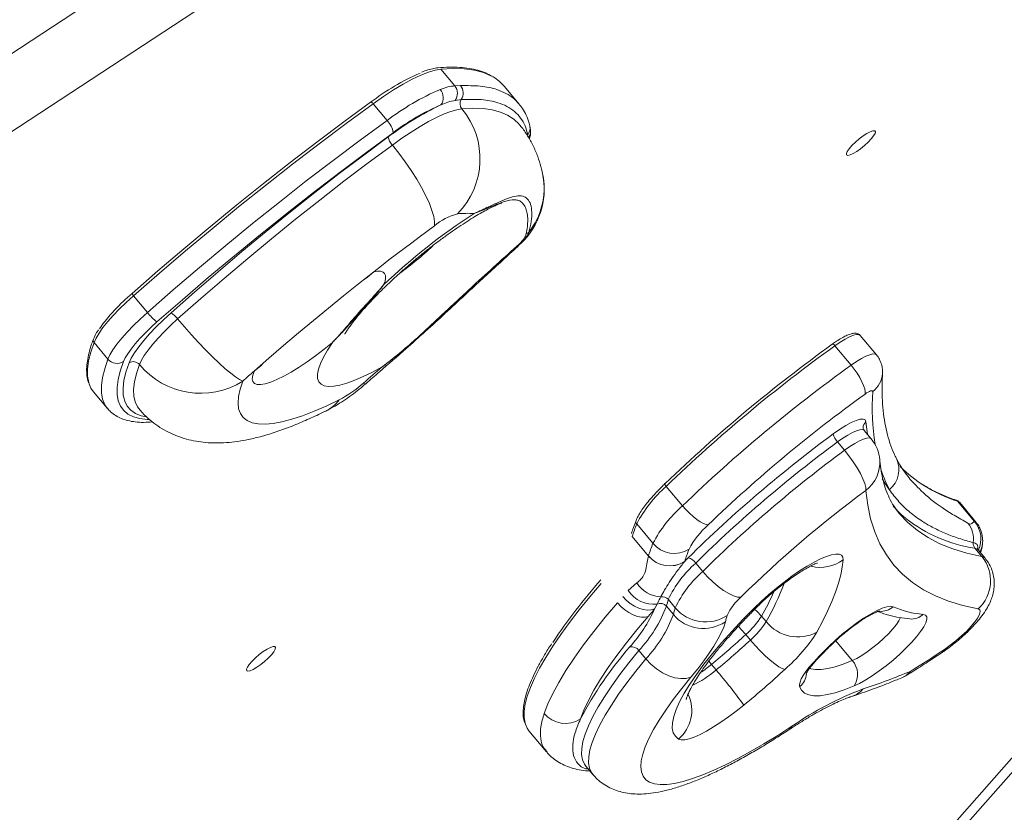
# Model space of a CAD drawing. Units: millimetres. Extents: x -3106 to 13240, y -5740 to 1341.
# Drawn here: x -1233 to -968, y -4451 to -4238 of the extents above; entities that cross this region are included whole.
import ezdxf

# ---------------------------------------------------------------- set-up
doc = ezdxf.new("R2010")
doc.units = ezdxf.units.MM

msp = doc.modelspace()

# ---------------------------------------------------------------- linework, layer by layer
at = {"color": 8, "linetype": 'Continuous', "lineweight": 15}
for p, q in [((-1242.09, -4251.63), (-415.55, -3709.08)), ((-975.88, -4372.62), (-975.46, -4372.86)), ((-1013.2, -4404.66), (-1008.76, -4409.98)), ((-1046.6, -4411.02), (-1047.31, -4410.16))]:
    msp.add_line(p, q, dxfattribs=at)
at = {"color": 7, "linetype": 'Continuous', "lineweight": 15}
for p, q in [((-1279.17, -4296.95), (-407.16, -3724.55)), ((-1009.95, -4486.19), (-625.96, -4050.75)), ((-1007.98, -4487.86), (-623.23, -4051.56)), ((-1115.61, -4255.51), (-1119.39, -4250.99)), ((-1115.61, -4255.51), (-1114.05, -4255.45)), ((-1098.36, -4260.31), (-1102.24, -4255.66)), ((-1113.84, -4259.19), (-1115.51, -4259.4)), ((-1133.81, -4264.8), (-1137.55, -4260.32)), ((-1098.39, -4260.33), (-1098.36, -4260.36)), ((-1198.24, -4316.42), (-1201.98, -4311.94)), ((-1002.26, -4327.8), (-1006.63, -4322.58)), ((-1208.85, -4328.97), (-1212.59, -4324.49)), ((-1009.03, -4330.58), (-1013.4, -4325.35)), ((-1000.6, -4332.58), (-1000.61, -4332.86)), ((-1212.75, -4337.72), (-1209.01, -4342.2)), ((-1200.58, -4342.26), (-1200.53, -4342.32)), ((-1003.65, -4350.38), (-1005.52, -4348.14)), ((-1010.82, -4353.45), (-1012.69, -4351.21)), ((-1054.4, -4368.4), (-1058.77, -4363.17)), ((-975.88, -4372.62), (-980.42, -4367.18)), ((-975.44, -4372.84), (-979.86, -4367.54)), ((-996.23, -4370.28), (-996.18, -4370.34)), ((-1062.34, -4378.47), (-1066.7, -4373.24)), ((-1063.56, -4381.88), (-1067.92, -4376.65)), ((-973.88, -4382.01), (-975.75, -4379.77)), ((-973.04, -4382.45), (-974.91, -4380.21)), ((-1063.56, -4381.88), (-1063.55, -4381.86)), ((-1053.79, -4383.32), (-1053.81, -4383.35)), ((-1048.95, -4386.03), (-1050.82, -4383.79)), ((-1068.96, -4391.13), (-1066.65, -4389.12)), ((-1056.32, -4395.82), (-1058.19, -4393.58)), ((-1061.2, -4394.81), (-1061.87, -4396.12)), ((-1056.83, -4397.61), (-1058.7, -4395.37)), ((-1033.1, -4398.02), (-1031.85, -4399.51)), ((-1037.38, -4402.99), (-1036.14, -4404.49)), ((-1064.24, -4409.52), (-1066.11, -4407.28)), ((-1046.6, -4411.02), (-1045.35, -4412.51)), ((-1095.66, -4428.85), (-1090.95, -4434.49)), ((-1080.38, -4438.33), (-1078.51, -4440.57)), ((-1080.38, -4438.33), (-1080.35, -4438.37))]:
    msp.add_line(p, q, dxfattribs=at)
at = {"color": 7, "linetype": 'Continuous', "lineweight": 15, "flags": 128}
for points in [[(-1119.39, -4250.99), (-1120.92, -4251.25), (-1122.71, -4251.79), (-1124.76, -4252.62), (-1127.02, -4253.7), (-1129.47, -4255.04), (-1132.06, -4256.6), (-1134.77, -4258.37), (-1137.55, -4260.32)], [(-1202.37, -4311.29), (-1195.45, -4305.26), (-1188.44, -4299.27), (-1181.36, -4293.36), (-1174.23, -4287.52), (-1167.06, -4281.78), (-1159.86, -4276.13), (-1152.65, -4270.6), (-1145.44, -4265.2), (-1138.25, -4259.93)], [(-1137.55, -4260.32), (-1144.78, -4265.61), (-1152.02, -4271.05), (-1159.27, -4276.6), (-1166.5, -4282.28), (-1173.71, -4288.05), (-1180.87, -4293.91), (-1187.99, -4299.86), (-1195.03, -4305.87), (-1201.98, -4311.94)], [(-1137.55, -4260.32), (-1137.67, -4260.18), (-1137.8, -4260.06), (-1137.91, -4259.96), (-1138.02, -4259.89), (-1138.1, -4259.86), (-1138.18, -4259.85), (-1138.22, -4259.87), (-1138.25, -4259.93)], [(-1113.69, -4261.68), (-1115.07, -4261.91), (-1116.67, -4262.37), (-1118.48, -4263.07), (-1120.48, -4263.98), (-1122.64, -4265.11), (-1124.94, -4266.43), (-1127.35, -4267.93), (-1129.85, -4269.6), (-1132.39, -4271.41)], [(-1198.24, -4316.42), (-1191.29, -4310.35), (-1184.24, -4304.34), (-1177.13, -4298.4), (-1169.97, -4292.53), (-1162.76, -4286.76), (-1155.53, -4281.08), (-1148.28, -4275.53), (-1141.04, -4270.1), (-1133.81, -4264.8)], [(-1098.25, -4265.88), (-1098.37, -4265.75), (-1099.51, -4264.64)], [(-1132.17, -4268.1), (-1139.29, -4273.32), (-1146.43, -4278.67), (-1153.57, -4284.15), (-1160.7, -4289.74), (-1167.8, -4295.43), (-1174.86, -4301.21), (-1181.87, -4307.06), (-1188.81, -4312.99), (-1195.67, -4318.97)], [(-1191.86, -4316.49), (-1185.59, -4310.96), (-1179.23, -4305.47), (-1172.81, -4300.04), (-1166.32, -4294.68), (-1159.8, -4289.4), (-1153.24, -4284.2), (-1146.67, -4279.1), (-1140.09, -4274.11), (-1133.52, -4269.24)], [(-1005.44, -4271.57), (-1004.46, -4270.67), (-1003.62, -4269.78), (-1002.99, -4268.98), (-1002.61, -4268.31), (-1002.52, -4267.84), (-1002.71, -4267.59), (-1003.18, -4267.59), (-1003.89, -4267.83), (-1004.79, -4268.3), (-1005.81, -4268.96), (-1006.88, -4269.76), (-1007.91, -4270.64), (-1008.83, -4271.55), (-1009.57, -4272.4), (-1010.08, -4273.14), (-1010.31, -4273.72), (-1010.26, -4274.08), (-1009.93, -4274.21), (-1009.33, -4274.09), (-1008.52, -4273.73), (-1007.55, -4273.16), (-1006.5, -4272.42), (-1005.44, -4271.57)], [(-1132.39, -4271.41), (-1138.89, -4276.23), (-1145.4, -4281.17), (-1151.9, -4286.21), (-1158.39, -4291.36), (-1164.84, -4296.59), (-1171.26, -4301.89), (-1177.61, -4307.26), (-1183.9, -4312.69), (-1190.11, -4318.16)], [(-1121.09, -4293.15), (-1121.05, -4292.03), (-1121.26, -4290.63), (-1121.73, -4288.97), (-1122.44, -4287.1), (-1123.37, -4285.05), (-1124.51, -4282.85), (-1125.83, -4280.57), (-1127.31, -4278.23), (-1128.92, -4275.89), (-1130.63, -4273.61), (-1132.39, -4271.41)], [(-1121.09, -4293.15), (-1123.12, -4294.64), (-1125.15, -4296.15), (-1127.19, -4297.67), (-1129.22, -4299.21), (-1131.26, -4300.75), (-1133.3, -4302.31), (-1135.33, -4303.88), (-1137.36, -4305.47)], [(-1137.36, -4305.47), (-1141.45, -4308.68), (-1145.52, -4311.93), (-1149.57, -4315.22), (-1153.61, -4318.54), (-1157.63, -4321.9), (-1161.61, -4325.28), (-1165.57, -4328.69), (-1169.49, -4332.11)], [(-1137.36, -4305.47), (-1136.36, -4305.32), (-1135.54, -4305.35), (-1134.9, -4305.55), (-1134.46, -4305.92), (-1134.22, -4306.46), (-1134.19, -4307.16), (-1134.36, -4308.01), (-1134.73, -4309.01)], [(-1201.98, -4311.94), (-1203.92, -4313.7), (-1205.74, -4315.47), (-1207.41, -4317.21), (-1208.9, -4318.89), (-1210.18, -4320.49), (-1211.24, -4321.97), (-1212.05, -4323.32), (-1212.59, -4324.49)], [(-1201.98, -4311.94), (-1202.1, -4311.79), (-1202.2, -4311.66), (-1202.29, -4311.54), (-1202.35, -4311.44), (-1202.4, -4311.36), (-1202.41, -4311.31), (-1202.4, -4311.29), (-1202.37, -4311.29)], [(-1208.85, -4328.97), (-1208.31, -4327.8), (-1207.5, -4326.45), (-1206.44, -4324.97), (-1205.16, -4323.37), (-1203.67, -4321.69), (-1202, -4319.95), (-1200.18, -4318.18), (-1198.24, -4316.42)], [(-1203.17, -4329.97), (-1202.58, -4328.71), (-1201.72, -4327.27), (-1200.59, -4325.68), (-1199.23, -4323.96), (-1197.64, -4322.16), (-1195.87, -4320.29), (-1193.93, -4318.39), (-1191.86, -4316.49)], [(-1195.67, -4318.97), (-1197.31, -4320.47), (-1198.86, -4321.97), (-1200.28, -4323.45), (-1201.54, -4324.88), (-1202.63, -4326.24), (-1203.53, -4327.5), (-1204.22, -4328.64), (-1204.69, -4329.64)], [(-1190.11, -4318.16), (-1191.99, -4319.88), (-1193.75, -4321.61), (-1195.37, -4323.31), (-1196.81, -4324.95), (-1198.05, -4326.51), (-1199.07, -4327.96), (-1199.85, -4329.27), (-1200.39, -4330.42)], [(-1172.59, -4334.86), (-1173.44, -4334.46), (-1174.52, -4333.76), (-1175.82, -4332.77), (-1177.3, -4331.53), (-1178.94, -4330.05), (-1180.71, -4328.37), (-1182.57, -4326.51), (-1184.47, -4324.52), (-1186.39, -4322.44), (-1188.28, -4320.3), (-1190.11, -4318.16)], [(-1148.49, -4324.47), (-1150.74, -4326.3), (-1153.01, -4328.04), (-1155.26, -4329.66), (-1157.47, -4331.14), (-1159.59, -4332.44), (-1161.59, -4333.56), (-1163.43, -4334.47), (-1165.1, -4335.15), (-1166.56, -4335.6), (-1167.79, -4335.82), (-1168.77, -4335.78), (-1169.48, -4335.51), (-1169.91, -4334.99), (-1170.06, -4334.25), (-1169.92, -4333.28), (-1169.49, -4332.11)], [(-1135.11, -4331.01), (-1137.73, -4332.44), (-1140.2, -4333.66), (-1142.49, -4334.66), (-1144.59, -4335.43), (-1146.48, -4335.96), (-1148.13, -4336.26), (-1149.53, -4336.31), (-1150.68, -4336.13), (-1151.56, -4335.7), (-1152.16, -4335.03), (-1152.48, -4334.13), (-1152.51, -4333.01), (-1152.26, -4331.68), (-1151.73, -4330.14), (-1150.92, -4328.42), (-1149.83, -4326.52), (-1148.49, -4324.47)], [(-1009.03, -4330.58), (-1008.19, -4331.65), (-1007.41, -4332.77), (-1006.71, -4333.91), (-1006.13, -4335.02), (-1005.69, -4336.06), (-1005.39, -4336.98), (-1005.26, -4337.75), (-1005.3, -4338.35)], [(-1169.49, -4332.11), (-1169.88, -4332.46), (-1170.27, -4332.8), (-1170.66, -4333.14), (-1171.05, -4333.49), (-1171.43, -4333.83), (-1171.82, -4334.17), (-1172.21, -4334.52), (-1172.59, -4334.86)], [(-1140.15, -4335.39), (-1139.52, -4334.84), (-1138.89, -4334.3), (-1138.26, -4333.75), (-1137.63, -4333.2), (-1136.99, -4332.66), (-1136.36, -4332.11), (-1135.73, -4331.56), (-1135.11, -4331.01)], [(-1213.9, -4335.64), (-1213.42, -4336.74), (-1212.75, -4337.72)], [(-1172.59, -4334.86), (-1173.32, -4337.05), (-1173.75, -4339.02), (-1173.88, -4340.78), (-1173.71, -4342.31), (-1173.25, -4343.61), (-1172.5, -4344.67), (-1171.45, -4345.48), (-1170.12, -4346.05), (-1168.5, -4346.36), (-1166.62, -4346.42), (-1164.47, -4346.23), (-1162.07, -4345.79), (-1159.42, -4345.1), (-1156.55, -4344.16), (-1153.45, -4342.98), (-1150.16, -4341.56), (-1146.67, -4339.91)], [(-1003.23, -4337.68), (-1003.26, -4337.53), (-1003.37, -4337.46), (-1003.55, -4337.45), (-1003.81, -4337.51), (-1004.12, -4337.63), (-1004.48, -4337.82), (-1004.88, -4338.06), (-1005.3, -4338.35)], [(-1013.84, -4349.05), (-1012.13, -4347.85), (-1010.5, -4346.83), (-1009, -4346.02), (-1007.69, -4345.45), (-1006.61, -4345.13), (-1005.79, -4345.09), (-1005.27, -4345.32), (-1005.06, -4345.81)], [(-1010.82, -4353.45), (-1009.62, -4354.97), (-1008.48, -4356.56), (-1007.44, -4358.16), (-1006.56, -4359.71), (-1005.86, -4361.15), (-1005.37, -4362.41), (-1005.11, -4363.46), (-1005.09, -4364.26)], [(-974.9, -4396.11), (-979.02, -4395.21), (-982.85, -4394.04), (-986.39, -4392.62), (-989.63, -4390.93), (-992.57, -4388.98), (-995.21, -4386.78), (-997.54, -4384.31), (-999.57, -4381.6), (-1001.29, -4378.62), (-1002.7, -4375.4), (-1003.81, -4371.93), (-1004.6, -4368.22), (-1005.09, -4364.26)], [(-979.86, -4367.54), (-979.87, -4367.54), (-980.42, -4367.18)], [(-1054.4, -4368.4), (-1053.5, -4369.41), (-1052.54, -4370.39), (-1051.54, -4371.28), (-1050.56, -4372.05), (-1049.63, -4372.68), (-1048.78, -4373.14), (-1048.04, -4373.41), (-1047.45, -4373.48)], [(-994.39, -4371.75), (-995.68, -4370.61), (-997.75, -4368.46)], [(-1035.01, -4395.81), (-1033.15, -4394.03), (-1031.18, -4392.25), (-1029.14, -4390.52), (-1027.05, -4388.87), (-1024.95, -4387.32), (-1022.89, -4385.9), (-1020.9, -4384.63), (-1019.02, -4383.55), (-1017.28, -4382.67), (-1015.71, -4382), (-1014.34, -4381.56), (-1013.2, -4381.35), (-1012.3, -4381.38), (-1011.66, -4381.65), (-1011.29, -4382.16), (-1011.21, -4382.89)], [(-1011.21, -4382.89), (-1011.43, -4384.86), (-1011.84, -4386.97), (-1012.44, -4389.22), (-1013.23, -4391.6), (-1014.21, -4394.12), (-1015.38, -4396.75), (-1016.73, -4399.52), (-1018.27, -4402.39)], [(-1048.95, -4386.03), (-1047.66, -4387.47), (-1046.26, -4388.84), (-1044.81, -4390.08), (-1043.36, -4391.15), (-1041.97, -4391.99), (-1040.69, -4392.59), (-1039.58, -4392.91), (-1038.67, -4392.95)], [(-1061.87, -4396.12), (-1062.78, -4396.38), (-1063.81, -4396.44), (-1064.94, -4396.27), (-1066.12, -4395.91), (-1067.3, -4395.35), (-1068.44, -4394.61), (-1069.5, -4393.74), (-1070.43, -4392.75)], [(-1091.57, -4424.2), (-1090.58, -4421.62), (-1089.27, -4418.83), (-1087.65, -4415.84), (-1085.73, -4412.66), (-1083.51, -4409.3), (-1081, -4405.79), (-1078.22, -4402.14), (-1075.18, -4398.36), (-1071.88, -4394.47)], [(-1063.58, -4398.14), (-1064.43, -4398.34), (-1065.42, -4398.34), (-1066.5, -4398.12), (-1067.64, -4397.71), (-1068.8, -4397.11), (-1069.91, -4396.35), (-1070.96, -4395.46), (-1071.88, -4394.47)], [(-1055.42, -4431.07), (-1056.28, -4430.35), (-1056.85, -4429.38), (-1057.12, -4428.16), (-1057.08, -4426.71), (-1056.74, -4425.04), (-1056.1, -4423.15), (-1055.17, -4421.06), (-1053.94, -4418.79), (-1052.43, -4416.34), (-1050.65, -4413.73), (-1048.61, -4410.98), (-1046.32, -4408.12), (-1043.8, -4405.14), (-1041.06, -4402.09), (-1038.13, -4398.97), (-1035.01, -4395.81)], [(-1015, -4406.17), (-1013.27, -4404.52), (-1011.42, -4402.91), (-1009.5, -4401.35), (-1007.58, -4399.91), (-1005.68, -4398.61), (-1003.88, -4397.5), (-1002.21, -4396.6), (-1000.73, -4395.94), (-999.47, -4395.53), (-998.46, -4395.39), (-997.74, -4395.52)], [(-983.94, -4406.99), (-982.41, -4405.89), (-980.86, -4404.68), (-979.36, -4403.38), (-977.98, -4402.06), (-976.76, -4400.77), (-975.75, -4399.56), (-974.99, -4398.47), (-974.51, -4397.55), (-974.34, -4396.83), (-974.47, -4396.34), (-974.9, -4396.11)], [(-1063.58, -4398.14), (-1066.63, -4401.74), (-1069.45, -4405.24), (-1072.02, -4408.63), (-1074.34, -4411.88), (-1076.4, -4414.98), (-1078.18, -4417.93), (-1079.68, -4420.7), (-1080.9, -4423.28), (-1081.82, -4425.67)], [(-989.68, -4397.56), (-989.06, -4397.76), (-988.73, -4398.21), (-988.7, -4398.9), (-988.97, -4399.81), (-989.53, -4400.91), (-990.37, -4402.19), (-991.47, -4403.6), (-992.79, -4405.11), (-994.31, -4406.68), (-995.98, -4408.28), (-997.77, -4409.85), (-999.63, -4411.37), (-1001.5, -4412.79), (-1003.35, -4414.07), (-1005.12, -4415.18), (-1006.77, -4416.11), (-1008.26, -4416.81)], [(-1042.84, -4399.55), (-1043.31, -4400.98), (-1043.98, -4402.55), (-1044.86, -4404.26), (-1045.94, -4406.09), (-1047.21, -4408.03), (-1048.66, -4410.07), (-1050.3, -4412.21), (-1052.1, -4414.43)], [(-1036.14, -4404.49), (-1034.86, -4405.95), (-1033.52, -4407.37), (-1032.16, -4408.7), (-1030.83, -4409.88), (-1029.59, -4410.87), (-1028.48, -4411.63), (-1027.55, -4412.13), (-1026.84, -4412.35)], [(-1166.72, -4410.2), (-1165.74, -4409.3), (-1164.9, -4408.41), (-1164.27, -4407.6), (-1163.89, -4406.94), (-1163.8, -4406.47), (-1163.99, -4406.22), (-1164.46, -4406.21), (-1165.17, -4406.45), (-1166.07, -4406.92), (-1167.09, -4407.58), (-1168.15, -4408.38), (-1169.19, -4409.27), (-1170.11, -4410.17), (-1170.85, -4411.03), (-1171.36, -4411.77), (-1171.59, -4412.34), (-1171.54, -4412.71), (-1171.21, -4412.84), (-1170.61, -4412.72), (-1169.8, -4412.36), (-1168.83, -4411.79), (-1167.78, -4411.05), (-1166.72, -4410.2)], [(-1052.1, -4414.43), (-1053.37, -4414.79), (-1054.83, -4414.84), (-1056.43, -4414.59), (-1058.1, -4414.05), (-1059.78, -4413.24), (-1061.4, -4412.18), (-1062.91, -4410.93), (-1064.24, -4409.52)], [(-1022.89, -4417), (-1022.94, -4416.46), (-1022.79, -4415.77), (-1022.45, -4414.94), (-1021.92, -4413.99), (-1021.2, -4412.93), (-1020.31, -4411.79), (-1019.27, -4410.57), (-1018.09, -4409.3)], [(-1052.1, -4414.43), (-1054.6, -4417.51), (-1056.86, -4420.47), (-1058.89, -4423.31), (-1060.66, -4426.01), (-1062.18, -4428.56), (-1063.42, -4430.94), (-1064.39, -4433.14), (-1065.08, -4435.15), (-1065.49, -4436.95), (-1065.6, -4438.55), (-1065.44, -4439.93), (-1064.98, -4441.08), (-1064.25, -4442), (-1063.23, -4442.68), (-1061.94, -4443.13), (-1060.38, -4443.33), (-1058.56, -4443.28), (-1056.5, -4442.99), (-1054.19, -4442.47), (-1051.65, -4441.7), (-1048.91, -4440.69), (-1045.96, -4439.46), (-1042.82, -4438), (-1039.52, -4436.33), (-1036.07, -4434.45), (-1032.49, -4432.37), (-1028.79, -4430.1), (-1024.99, -4427.66)], [(-1008.26, -4416.81), (-1010.89, -4417.83), (-1013.3, -4418.62), (-1015.47, -4419.15), (-1017.4, -4419.43), (-1019.06, -4419.45), (-1020.45, -4419.21), (-1021.56, -4418.72), (-1022.37, -4417.98), (-1022.89, -4417)], [(-1037.87, -4421.95), (-1039.93, -4423.6), (-1042, -4425.14), (-1044.04, -4426.56), (-1046.01, -4427.83), (-1047.89, -4428.93), (-1049.64, -4429.84), (-1051.22, -4430.54), (-1052.61, -4431.02), (-1053.79, -4431.27), (-1054.73, -4431.29), (-1055.42, -4431.07)], [(-1096.63, -4427.08), (-1096.17, -4428.12), (-1095.66, -4428.85)]]:
    msp.add_lwpolyline(points, dxfattribs=at)
at = {"color": 8, "linetype": 'Continuous', "lineweight": 15, "flags": 128}
for points in [[(-1105.29, -4253.12), (-1105.73, -4252.87), (-1107.87, -4251.95), (-1110.31, -4251.31), (-1113.05, -4250.93), (-1116.08, -4250.82), (-1119.39, -4250.99)], [(-1099.51, -4264.64), (-1099.74, -4264.44), (-1101.4, -4263.38), (-1103.32, -4262.56), (-1105.52, -4261.97), (-1107.98, -4261.63), (-1110.71, -4261.54), (-1113.69, -4261.68)], [(-1140.01, -4307.54), (-1139.04, -4306.91), (-1137.36, -4305.47)], [(-1006.63, -4322.58), (-1006.95, -4322.38), (-1007.56, -4322.35), (-1008.4, -4322.55), (-1009.44, -4322.96), (-1010.65, -4323.58), (-1011.98, -4324.39), (-1013.4, -4325.35)], [(-1212.59, -4324.49), (-1213.47, -4327.08), (-1214.05, -4329.45), (-1214.34, -4331.62), (-1214.33, -4333.55), (-1214.02, -4335.26), (-1213.9, -4335.64)], [(-1009.03, -4330.58), (-1007.62, -4329.62), (-1006.29, -4328.81), (-1005.08, -4328.19), (-1004.04, -4327.77), (-1003.2, -4327.58), (-1002.58, -4327.61), (-1002.26, -4327.8)], [(-1209.02, -4342.18), (-1209.68, -4341.22), (-1210.28, -4339.74), (-1210.59, -4338.03), (-1210.6, -4336.1), (-1210.31, -4333.93), (-1209.73, -4331.56), (-1208.85, -4328.97)], [(-1204.69, -4329.64), (-1205.54, -4332.16), (-1206.1, -4334.47), (-1206.38, -4336.57), (-1206.37, -4338.46), (-1206.07, -4340.13), (-1205.48, -4341.56), (-1204.61, -4342.76), (-1203.46, -4343.73), (-1202.02, -4344.45), (-1200.32, -4344.94), (-1198.34, -4345.17), (-1197.86, -4345.19)], [(-1198.57, -4344.47), (-1199.93, -4344.18), (-1201.47, -4343.57), (-1202.73, -4342.7), (-1203.69, -4341.59), (-1204.35, -4340.23), (-1204.72, -4338.64), (-1204.78, -4336.8), (-1204.54, -4334.74), (-1204.01, -4332.46), (-1203.17, -4329.97)], [(-1200.39, -4330.42), (-1201.21, -4332.86), (-1201.74, -4335.1), (-1201.97, -4337.12), (-1201.91, -4338.91), (-1201.55, -4340.48), (-1200.9, -4341.81), (-1200.58, -4342.26)], [(-1169.49, -4332.11), (-1167.79, -4330.76), (-1167, -4329.93)], [(-1139.56, -4335.6), (-1139.71, -4335.62), (-1140.15, -4335.39)], [(-1005.06, -4345.81), (-1004.77, -4348.48), (-1004.67, -4349.15)], [(-1005.52, -4348.14), (-1005.55, -4348.1), (-1005.99, -4347.91), (-1006.67, -4347.95), (-1007.57, -4348.21), (-1008.66, -4348.68), (-1009.91, -4349.36), (-1011.27, -4350.21), (-1012.69, -4351.21)], [(-1010.82, -4353.45), (-1009.4, -4352.45), (-1008.04, -4351.6), (-1006.79, -4350.92), (-1005.7, -4350.45), (-1004.8, -4350.19), (-1004.12, -4350.15), (-1003.68, -4350.34), (-1003.65, -4350.38)], [(-1000.67, -4361.12), (-1000.06, -4362.15), (-998.78, -4364.03)], [(-996.18, -4370.34), (-996.1, -4370.44), (-993.81, -4372.85), (-991.22, -4375.02), (-988.33, -4376.93), (-985.16, -4378.58), (-981.69, -4379.98), (-977.93, -4381.13), (-973.88, -4382.01)], [(-974.91, -4380.21), (-975.09, -4380.04), (-975.75, -4379.77)], [(-973.88, -4382.01), (-973.22, -4382.28), (-973.04, -4382.46)], [(-1076.25, -4389.24), (-1079.29, -4392.83), (-1082.13, -4396.33), (-1084.74, -4399.73), (-1087.12, -4403), (-1089.26, -4406.15), (-1091.15, -4409.15), (-1092.79, -4412), (-1094.17, -4414.68), (-1095.28, -4417.19), (-1096.11, -4419.52), (-1096.68, -4421.65), (-1096.97, -4423.59), (-1096.98, -4425.31), (-1096.71, -4426.82), (-1096.63, -4427.08)], [(-1035.01, -4395.81), (-1034.33, -4395.55), (-1034.2, -4395.43)], [(-1034.99, -4396.22), (-1034.46, -4396.65), (-1033.1, -4398.02)], [(-1008.76, -4409.98), (-1007.54, -4409.39), (-1006.17, -4408.59), (-1004.7, -4407.62), (-1003.18, -4406.49), (-1001.68, -4405.27), (-1000.25, -4403.99), (-998.94, -4402.7), (-997.8, -4401.46), (-996.88, -4400.3), (-996.21, -4399.27), (-995.81, -4398.41), (-995.8, -4398.38)], [(-1039.36, -4400.77), (-1038.66, -4401.53), (-1037.38, -4402.99)], [(-1066.11, -4407.28), (-1068.78, -4410.56), (-1071.22, -4413.73), (-1073.42, -4416.78), (-1075.37, -4419.69), (-1077.07, -4422.46), (-1078.5, -4425.06), (-1079.67, -4427.49), (-1080.55, -4429.73), (-1081.15, -4431.78), (-1081.47, -4433.63), (-1081.51, -4435.26), (-1081.26, -4436.67), (-1080.72, -4437.86), (-1080.38, -4438.33)], [(-1015, -4406.17), (-1014.66, -4406.04), (-1014.6, -4405.99)], [(-983.94, -4406.99), (-984.41, -4407.67), (-984.6, -4407.82)], [(-1078.51, -4440.57), (-1078.85, -4440.1), (-1079.39, -4438.91), (-1079.64, -4437.5), (-1079.6, -4435.87), (-1079.28, -4434.02), (-1078.68, -4431.97), (-1077.8, -4429.73), (-1076.63, -4427.3), (-1075.2, -4424.7), (-1073.5, -4421.93), (-1071.55, -4419.02), (-1069.35, -4415.97), (-1066.91, -4412.8), (-1064.24, -4409.52)], [(-1020.24, -4412.06), (-1019.89, -4412.18), (-1018.62, -4412.39), (-1017.1, -4412.37), (-1015.35, -4412.12), (-1013.36, -4411.63), (-1011.16, -4410.92), (-1008.76, -4409.98)], [(-1018.09, -4409.3), (-1017.71, -4409.12), (-1017.61, -4409.04)], [(-993.03, -4412.84), (-994.18, -4413.9), (-995.42, -4414.6)], [(-993.03, -4412.84), (-993.71, -4413.65), (-994.04, -4413.89)], [(-1024.99, -4427.66), (-1025.51, -4428.38), (-1025.73, -4428.55)]]:
    msp.add_lwpolyline(points, dxfattribs=at)
at = {"color": 7, "linetype": 'Continuous', "lineweight": 15}
for centre, radius, start, end in [((-1098.19, -4312.7), 66.26, 113.769, 127.2083), ((-1110.83, -4262.86), 11.21, 40.0063, 60.3697), ((-1092.65, -4319.05), 68.1, 113.2705, 127.1932), ((-1121.99, -4258.69), 3.29, 323.9706, 41.9826), ((-1118.1, -4257.53), 3.2, 324.0482, 38.9821), ((-1116.51, -4257.46), 3.18, 327.0209, 39.3023), ((-1112.05, -4260.33), 2.13, 147.5456, 219.4817), ((-1084.37, -4334.14), 81.41, 115.4336, 127.1342), ((-1095.12, -4316.92), 61.29, 113.2712, 127.1933), ((-1129.84, -4275.15), 21.03, 315.4415, 39.8263), ((-1137.92, -4268.9), 5.81, 7.939, 44.9455), ((-1129.45, -4268.5), 4.14, 190.2463, 224.6899), ((-1111.56, -4283.3), 20, 313.5726, 10.2114), ((-1019.87, -4429.57), 166.52, 122.9359, 133.6114), ((-1110.72, -4305.46), 16.1, 104.882, 130.0873), ((-1112.01, -4320.85), 31.08, 87.0452, 95.2567), ((-1097.01, -4293.63), 1.78, 290.9758, 317.8943), ((-1098.18, -4297.36), 0.592, 264.6203, 309.8876), ((-1168.43, -4351.42), 52.55, 130.2259, 144.3877), ((-1187.75, -4308.39), 13.21, 217.4229, 233.2008), ((-1196.04, -4322.63), 7.43, 36.9854, 55.7283), ((-774.75, -4657.78), 409.95, 125.7233, 133.9018), ((-771.59, -4661.57), 414.14, 125.7233, 133.9018), ((-1206.39, -4326.94), 3.19, 219.5094, 302.3332), ((-1202.03, -4331.77), 2.13, 39.5103, 122.3323), ((-1183.97, -4316.84), 21.31, 219.5812, 302.2616), ((-767.22, -4666.8), 414.15, 125.7233, 133.9018), ((-1162.32, -4310.38), 33.42, 297.9079, 311.5433), ((-780.48, -4650.92), 385.02, 125.7262, 133.8989), ((-800.36, -4638.45), 359.62, 126.4145, 134.6019), ((-1009.64, -4348.21), 4.28, 191.3448, 224.5589), ((-804.44, -4633.58), 350.86, 126.41, 134.6064), ((-1011.32, -4356.79), 10, 4.6121, 39.8564), ((-802.32, -4636.11), 351.24, 126.4145, 134.6019), ((-970.68, -4332.72), 35.57, 224.9579, 238.3554), ((-1036.1, -4389.18), 34.5, 131.0734, 152.4941), ((-821.38, -4613.29), 309.46, 126.4161, 134.6002), ((-1031.73, -4394.41), 34.5, 131.0737, 152.4937), ((-982.96, -4377.32), 6.82, 352.0331, 38.8779), ((-990.21, -4402.6), 81.93, 159.003, 161.5354), ((-1032.72, -4390.39), 22.43, 131.0743, 152.4933), ((-974.19, -4378.48), 2.03, 173.9255, 219.4839), ((-985.62, -4407.91), 82.17, 159.0062, 161.5138), ((-1056.59, -4373.73), 7.45, 219.4963, 302.2702), ((-978.18, -4408.6), 79.72, 159.0048, 161.516), ((-1057.86, -4377.13), 7.42, 219.8387, 303.0412), ((-1057.85, -4377.12), 7.41, 219.7337, 303.1993), ((-999.06, -4436.73), 76.47, 134.7325, 135.7019), ((-1053.58, -4385.66), 3.34, 34.2498, 77.873), ((-981.87, -4388.52), 10.31, 312.5696, 39.1592), ((-1031.04, -4406.33), 30, 131.2706, 154.8458), ((-1029.17, -4408.57), 29.99, 131.2697, 154.8464), ((-958.66, -4492.17), 156.96, 138.5542, 146.319), ((-1062.14, -4386.77), 8.1, 212.6524, 276.6489), ((-1059.9, -4384.91), 7.95, 211.9266, 267.7256), ((-1059.83, -4394.97), 2.15, 40.2865, 100.3017), ((-1006.54, -4409.38), 54.01, 162.99, 164.9642), ((-1028.78, -4404.22), 15, 131.2712, 154.8447), ((-1098.58, -4379.36), 40.35, 318.1247, 335.4597), ((-1092.97, -4382.31), 36.67, 317.0998, 339.1451), ((-1145.2, -4327.4), 108.01, 319.0876, 320.4888), ((-1060.32, -4396.74), 2.12, 40.2085, 114.4664), ((-1004.72, -4411.61), 53.96, 162.9894, 164.9656), ((-1048.21, -4389.05), 10.56, 219.8498, 303.6713), ((-987.71, -4372.79), 24.85, 246.1975, 265.4738), ((-1091.1, -4384.55), 36.68, 317.0999, 339.1448), ((-1048.77, -4390.85), 10.53, 219.9877, 304.2481), ((-993.07, -4412.92), 51.53, 162.9932, 164.9636), ((-1052.31, -4385.81), 22.76, 310.9869, 327.57), ((-1051.07, -4387.3), 22.76, 310.9869, 327.57), ((-1023.33, -4392.78), 10.86, 218.2726, 297.7588), ((-1183.37, -4244.71), 215.33, 309.4357, 312.6872), ((-1182.15, -4246.18), 215.37, 309.436, 312.6869), ((-1056.7, -4377.97), 45.54, 310.9883, 327.5686), ((-992.9, -4472.37), 100.43, 138.8577, 152.2892), ((-1068.07, -4408.65), 2.39, 34.7898, 101.1301), ((-878.73, -4543.91), 193.76, 134.6918, 135.9941), ((-1128.57, -4192.26), 258.89, 301.5696, 303.9619), ((-1012.83, -4413.71), 5.52, 325.8978, 42.4768), ((-1168.37, -4517.68), 161.85, 36.2607, 40.5266), ((-1201.67, -4222.79), 257.87, 309.4359, 312.6866), ((-1059.34, -4255.14), 171.07, 288.2369, 292.8066), ((-999.27, -4405.37), 10, 292.6457, 301.5249), ((-975.32, -4499.19), 87.08, 110.4904, 124.7743), ((-1085.87, -4419.46), 7.42, 219.7174, 303.1365)]:
    msp.add_arc(centre, radius, start, end, dxfattribs=at)
at = {"color": 8, "linetype": 'Continuous', "lineweight": 15}
for centre, radius, start, end in [((-1098.24, -4266.92), 2.86, 322.0282, 12.8739), ((-1098.1, -4267.75), 2.87, 324.6417, 7.2116), ((-1110.58, -4283.04), 18.99, 321.6529, 10.1613), ((-1181.68, -4235.63), 87.01, 306.0911, 313.7258), ((-1211.94, -4323.91), 0.88, 160.2173, 221.4505), ((-1014.24, -4325.85), 0.978, 30.7189, 78.8997), ((-1007.1, -4332.44), 6.51, 306.505, 356.3043), ((-939.28, -4342.01), 64.1, 176.1188, 188.8511), ((-1154.88, -4333.69), 10.3, 296.4071, 322.8557), ((-1003.91, -4347.33), 1.9, 127.1618, 184.271), ((-1010.84, -4356.68), 9.51, 307.2222, 4.1945), ((-1003.05, -4358.67), 6.86, 308.553, 25.9414), ((-963.59, -4346.47), 39.33, 197.1466, 206.5221), ((-1058.11, -4362.42), 0.992, 181.5029, 228.8865), ((-966.48, -4325.79), 43.67, 238.4379, 251.3877), ((-981.14, -4367.77), 0.936, 39.7586, 70.8785), ((-1066.04, -4372.66), 0.879, 160.0903, 221.4595), ((-970.04, -4340.84), 39.35, 231.7861, 261.6593), ((-981.21, -4377.26), 7.07, 334.4852, 41.0856), ((-980.15, -4377.8), 6.47, 332.399, 1.4985), ((-1017.38, -4374.56), 10.37, 256.623, 306.5325), ((-1103.38, -4358.72), 80.52, 330.7859, 336.0014), ((-1090.77, -4365.88), 67.84, 330.2837, 339.8279), ((-1000.99, -4391.88), 4.88, 263.8674, 311.7042), ((-992.85, -4394.19), 4.63, 264.7618, 313.3439), ((-1064.52, -4390.14), 29.46, 295.6888, 310.5877), ((-1071.48, -4380.92), 39.06, 304.1773, 309.5876), ((-1025.94, -4413.13), 4.92, 308.3294, 355.257), ((-1011.22, -4412.73), 7.3, 288.2285, 317.9059), ((-1062.05, -4423.37), 10.17, 310.7336, 24.7819)]:
    msp.add_arc(centre, radius, start, end, dxfattribs=at)
at = {"color": 7, "linetype": 'Continuous', "lineweight": 15}
for points, knots in [([(-1120.16, -4250.65), (-1120.4, -4250.68), (-1121.1, -4250.76), (-1122.4, -4251.08), (-1123.62, -4251.46), (-1124.36, -4251.77), (-1124.47, -4251.82)], [0, 0, 0, 0, 0.189197, 0.563328, 0.933107, 1, 1, 1, 1]), ([(-1105.54, -4252.91), (-1106.12, -4252.6), (-1107.3, -4251.97), (-1109.37, -4251.29), (-1111.69, -4250.79), (-1114.25, -4250.52), (-1117.05, -4250.44), (-1119.11, -4250.58), (-1120.16, -4250.65)], [0, 0, 0, 0, 0.155395, 0.320414, 0.487403, 0.655899, 0.825303, 1, 1, 1, 1]), ([(-1119.55, -4256.49), (-1118.82, -4256.23), (-1117.34, -4255.7), (-1116.19, -4255.58), (-1115.61, -4255.51)], [0, 0, 0, 0, 0.495224, 1, 1, 1, 1]), ([(-1095.98, -4268.68), (-1096.2, -4267.85), (-1096.63, -4266.17), (-1097.84, -4264.1), (-1099.46, -4262.35), (-1101.52, -4260.97), (-1104.4, -4259.81), (-1108.3, -4259.03), (-1111.99, -4259.14), (-1113.84, -4259.19)], [0, 0, 0, 0, 0.125172, 0.250344, 0.377045, 0.503746, 0.626665, 0.812711, 1, 1, 1, 1]), ([(-1115.51, -4259.4), (-1116.13, -4259.54), (-1117.27, -4259.79), (-1118.68, -4260.36), (-1119.33, -4260.62)], [0, 0, 0, 0, 0.5380273, 1, 1, 1, 1]), ([(-1095.47, -4266.29), (-1095.52, -4266.03), (-1095.72, -4265.02), (-1096.36, -4263.43), (-1097.26, -4261.69), (-1098.03, -4260.75), (-1098.35, -4260.36)], [0, 0, 0, 0, 0.114299, 0.446735, 0.768122, 1, 1, 1, 1]), ([(-1091.87, -4279.75), (-1092.05, -4278.91), (-1092.4, -4277.15), (-1093.28, -4274.41), (-1094.47, -4271.61), (-1096, -4268.91), (-1097.29, -4267), (-1098.12, -4266.07), (-1098.28, -4265.9)], [0, 0, 0, 0, 0.173917, 0.36332, 0.566477, 0.763481, 0.956031, 1, 1, 1, 1]), ([(-1095.27, -4267.4), (-1095.28, -4267.25), (-1095.31, -4266.95), (-1095.41, -4266.51), (-1095.46, -4266.28)], [0, 0, 0, 0, 0.469049, 1, 1, 1, 1]), ([(-1095.55, -4269.79), (-1095.45, -4269.46), (-1095.27, -4268.83), (-1095.18, -4268.04), (-1095.25, -4267.55), (-1095.28, -4267.41)], [0, 0, 0, 0, 0.452655, 0.841113, 1, 1, 1, 1]), ([(-1110.41, -4289.81), (-1110.4, -4289.81), (-1109, -4289.19), (-1106.57, -4288.06), (-1103.54, -4286.65), (-1101.09, -4285.63), (-1098.99, -4285.02), (-1097.27, -4285.05), (-1095.96, -4285.81), (-1095.15, -4287.27), (-1094.83, -4289.38), (-1094.94, -4291.88), (-1095.44, -4293.85), (-1095.69, -4294.83)], [0, 0, 0, 0, 0.000533, 0.110093, 0.20578, 0.301705, 0.397337, 0.501985, 0.60707, 0.711672, 0.80764, 0.903948, 1, 1, 1, 1]), ([(-1145.16, -4322.23), (-1145.16, -4322.23), (-1145.18, -4322.27), (-1145.09, -4322.08), (-1144.84, -4321.66), (-1144.41, -4320.98), (-1143.78, -4320.07), (-1142.93, -4318.94), (-1141.86, -4317.59), (-1140.57, -4316.06), (-1139.05, -4314.36), (-1137.34, -4312.53), (-1135.43, -4310.59), (-1133.37, -4308.59), (-1131.17, -4306.54), (-1129.3, -4304.87), (-1127.76, -4303.53), (-1126.19, -4302.2), (-1124.14, -4300.51), (-1121.68, -4298.56), (-1119.23, -4296.71), (-1116.82, -4294.97), (-1114.5, -4293.37), (-1112.29, -4291.92), (-1110.23, -4290.65), (-1108.36, -4289.56), (-1106.71, -4288.67), (-1105.32, -4287.98), (-1104.26, -4287.5), (-1103.52, -4287.2), (-1103.11, -4287.06), (-1102.93, -4287.01), (-1102.97, -4287.02), (-1102.98, -4287.02)], [0, 0, 0, 0, 0.006133, 0.031601, 0.058545, 0.087229, 0.11777, 0.150157, 0.184267, 0.21991, 0.256862, 0.294894, 0.33379, 0.373359, 0.413431, 0.453861, 0.471286, 0.492664, 0.533436, 0.574187, 0.614793, 0.655134, 0.695081, 0.734488, 0.773184, 0.810979, 0.847654, 0.88298, 0.916746, 0.945278, 0.972191, 0.99769, 1, 1, 1, 1]), ([(-1096.37, -4295.3), (-1096.17, -4293.97), (-1095.87, -4291.97), (-1096.1, -4289.81), (-1096.47, -4288.4), (-1097.07, -4287.3), (-1097.87, -4286.52), (-1098.89, -4286.13), (-1100.46, -4286.08), (-1102.88, -4286.74), (-1106.34, -4288.17), (-1109.1, -4289.3), (-1110.4, -4289.81), (-1110.41, -4289.81)], [0, 0, 0, 0, 0.142417, 0.215149, 0.287873, 0.364628, 0.441381, 0.520493, 0.599616, 0.742371, 0.887961, 0.999452, 1, 1, 1, 1]), ([(-1098.24, -4297.95), (-1097.76, -4297.46), (-1096.8, -4296.48), (-1096.51, -4295.69), (-1096.37, -4295.3)], [0, 0, 0, 0, 0.498319, 1, 1, 1, 1]), ([(-1095.69, -4294.83), (-1095.87, -4295.28), (-1096.22, -4296.18), (-1097.28, -4297.27), (-1097.8, -4297.81)], [0, 0, 0, 0, 0.50116, 1, 1, 1, 1]), ([(-1135.11, -4331.01), (-1135.1, -4331.01), (-1133.56, -4329.87), (-1130.54, -4327.48), (-1126.31, -4323.8), (-1122.29, -4320.13), (-1118.45, -4316.52), (-1114.6, -4312.89), (-1109.88, -4308.5), (-1104.28, -4303.46), (-1100.26, -4299.8), (-1098.24, -4297.95)], [0, 0, 0, 0, 0.000693, 0.115743, 0.231554, 0.334203, 0.436843, 0.541898, 0.646946, 0.821888, 1, 1, 1, 1]), ([(-1097.8, -4297.81), (-1099.11, -4299.04), (-1101.73, -4301.51), (-1105.96, -4305.36), (-1110.57, -4309.56), (-1115.52, -4314.18), (-1120.78, -4319.08), (-1125.8, -4323.56), (-1129.56, -4326.81), (-1131.6, -4328.35), (-1132.13, -4328.74)], [0, 0, 0, 0, 0.127659, 0.255625, 0.383202, 0.533008, 0.683449, 0.833409, 0.957011, 1, 1, 1, 1]), ([(-1148.49, -4324.47), (-1148.48, -4324.46), (-1147.2, -4323.12), (-1144.79, -4320.38), (-1141.39, -4316.37), (-1138.53, -4313.29), (-1136.32, -4310.88), (-1135.25, -4309.65), (-1134.73, -4309.01), (-1134.73, -4309.01)], [0, 0, 0, 0, 0.001403, 0.250676, 0.499976, 0.745588, 0.871072, 0.998594, 1, 1, 1, 1]), ([(-1134.73, -4309.01), (-1134.73, -4309.01), (-1135.19, -4309.62), (-1136.15, -4310.81), (-1138.19, -4313.16), (-1140.97, -4316.22), (-1143.93, -4319.6), (-1146.13, -4322.03), (-1147.41, -4323.38), (-1148.09, -4324.07), (-1148.44, -4324.42), (-1148.48, -4324.46), (-1148.49, -4324.47)], [0, 0, 0, 0, 0.001406, 0.128345, 0.253726, 0.499996, 0.747664, 0.872953, 0.935754, 0.991574, 0.998599, 1, 1, 1, 1]), ([(-1211.42, -4321.12), (-1211.51, -4321.25), (-1211.92, -4321.85), (-1212.37, -4322.68), (-1212.65, -4323.34), (-1212.76, -4323.61)], [0, 0, 0, 0, 0.137718, 0.650083, 1, 1, 1, 1]), ([(-1139.56, -4335.6), (-1138.31, -4334.52), (-1134.68, -4331.38), (-1129.44, -4326.8), (-1125.5, -4323.28), (-1123.89, -4321.84)], [0, 0, 0, 0, 0.23735, 0.688221, 1, 1, 1, 1]), ([(-1006.57, -4322.65), (-1006.58, -4322.65), (-1006.67, -4322.43), (-1007.11, -4322.16), (-1007.72, -4321.98), (-1008.41, -4322), (-1009.27, -4322.2), (-1010.36, -4322.64), (-1011.61, -4323.29), (-1012.86, -4324.05), (-1013.69, -4324.64), (-1014.07, -4324.9)], [0, 0, 0, 0, 0.002795, 0.100244, 0.192258, 0.296171, 0.431404, 0.588104, 0.73676, 0.880965, 1, 1, 1, 1]), ([(-1212.76, -4323.61), (-1212.92, -4324.05), (-1213.39, -4325.32), (-1213.98, -4327.3), (-1214.43, -4329.51), (-1214.63, -4331.56), (-1214.53, -4333.41), (-1214.34, -4334.67), (-1214.08, -4335.25), (-1214.05, -4335.33)], [0, 0, 0, 0, 0.091886, 0.268521, 0.445455, 0.622537, 0.798858, 0.97287, 1, 1, 1, 1]), ([(-1000.61, -4332.86), (-1000.6, -4332.46), (-1000.59, -4331.6), (-1000.87, -4330.28), (-1001.43, -4329), (-1001.92, -4328.15), (-1002.27, -4327.8), (-1002.28, -4327.79)], [0, 0, 0, 0, 0.219684, 0.473691, 0.731553, 0.991603, 1, 1, 1, 1]), ([(-996.89, -4355.66), (-997.09, -4355.23), (-997.73, -4353.92), (-998.63, -4351.58), (-999.5, -4348.56), (-1000.14, -4345.35), (-1000.56, -4341.96), (-1000.75, -4338.38), (-1000.74, -4335.32), (-1000.64, -4333.43), (-1000.61, -4332.86)], [0, 0, 0, 0, 0.073535, 0.22452, 0.372525, 0.517338, 0.659657, 0.800164, 0.939428, 1, 1, 1, 1]), ([(-1150.3, -4342.91), (-1149.86, -4342.69), (-1148.62, -4342.06), (-1146.69, -4340.92), (-1144.46, -4339.44), (-1142.35, -4337.89), (-1140.71, -4336.58), (-1139.81, -4335.81), (-1139.56, -4335.6)], [0, 0, 0, 0, 0.11895, 0.337459, 0.533583, 0.735419, 0.928182, 1, 1, 1, 1]), ([(-1209, -4342.16), (-1208.72, -4342.49), (-1208.07, -4343.25), (-1206.79, -4344.17), (-1205.23, -4344.96), (-1203.47, -4345.53), (-1201.49, -4345.87), (-1199.29, -4346.01), (-1197.67, -4345.9), (-1196.85, -4345.85)], [0, 0, 0, 0, 0.105797, 0.241666, 0.379841, 0.524025, 0.67652, 0.837309, 1, 1, 1, 1]), ([(-1200.5, -4342.29), (-1200.19, -4342.67), (-1199.31, -4343.76), (-1197.6, -4345.33), (-1195.44, -4346.98), (-1193.14, -4348.35), (-1190.76, -4349.46), (-1188.29, -4350.32), (-1185.77, -4350.95), (-1183.17, -4351.34), (-1180.49, -4351.52), (-1177.67, -4351.48), (-1174.66, -4351.21), (-1171.39, -4350.67), (-1167.79, -4349.83), (-1163.92, -4348.66), (-1159.89, -4347.2), (-1155.81, -4345.51), (-1152.61, -4344.04), (-1150.77, -4343.14), (-1150.3, -4342.91)], [0, 0, 0, 0, 0.023432, 0.067991, 0.112164, 0.15627, 0.200667, 0.245779, 0.292128, 0.34039, 0.391438, 0.446412, 0.506743, 0.57404, 0.649352, 0.731256, 0.814632, 0.895488, 0.973576, 1, 1, 1, 1]), ([(-1005.49, -4348.14), (-1005.59, -4348), (-1005.78, -4347.75), (-1005.8, -4347.56), (-1005.81, -4347.47)], [0, 0, 0, 0, 0.530012, 1, 1, 1, 1]), ([(-996.21, -4370.3), (-996.68, -4369.69), (-997.64, -4368.45), (-998.77, -4366.39), (-999.73, -4364.13), (-1000.47, -4361.71), (-1001.01, -4359.1), (-1001.26, -4357.14), (-1001.35, -4356.11), (-1001.36, -4355.99)], [0, 0, 0, 0, 0.175065, 0.358441, 0.514962, 0.68083, 0.839451, 0.981504, 1, 1, 1, 1]), ([(-994.27, -4359.85), (-994.74, -4359.21), (-995.72, -4357.88), (-996.48, -4356.41), (-996.87, -4355.65)], [0, 0, 0, 0, 0.480411, 1, 1, 1, 1]), ([(-994.45, -4359.56), (-994.03, -4360.15), (-993.34, -4361.14), (-992.46, -4362.03), (-992.1, -4362.38)], [0, 0, 0, 0, 0.600535, 1, 1, 1, 1]), ([(-1059.09, -4362.43), (-1059.39, -4362.72), (-1060.25, -4363.56), (-1061.58, -4364.94), (-1063.01, -4366.54), (-1064.27, -4368.07), (-1065.33, -4369.52), (-1066.17, -4370.86), (-1066.64, -4371.78), (-1066.83, -4372.26), (-1066.87, -4372.36)], [0, 0, 0, 0, 0.07689, 0.223467, 0.370365, 0.517738, 0.665872, 0.815244, 0.961349, 1, 1, 1, 1]), ([(-976.2, -4378.27), (-977.51, -4377.91), (-980.11, -4377.18), (-983.65, -4375.86), (-986.93, -4374.34), (-990.18, -4372.47), (-993.32, -4370.16), (-996.32, -4367.34), (-997.95, -4365.15), (-998.78, -4364.03)], [0, 0, 0, 0, 0.127861, 0.255723, 0.383917, 0.512111, 0.672602, 0.833254, 1, 1, 1, 1]), ([(-980.84, -4366.89), (-981.44, -4366.67), (-983.2, -4366.05), (-985.91, -4364.84), (-988.2, -4363.68), (-989.33, -4362.93), (-989.55, -4362.78)], [0, 0, 0, 0, 0.189983, 0.552006, 0.914571, 1, 1, 1, 1]), ([(-979.88, -4367.55), (-979.9, -4367.52), (-980.06, -4367.26), (-980.43, -4367.05), (-980.75, -4366.92), (-980.84, -4366.89)], [0, 0, 0, 0, 0.095239, 0.76284, 1, 1, 1, 1]), ([(-1066.87, -4372.36), (-1067.11, -4373), (-1067.55, -4374.16), (-1067.93, -4375.29), (-1068.1, -4375.8)], [0, 0, 0, 0, 0.546868, 1, 1, 1, 1]), ([(-977.65, -4373.04), (-977.4, -4373.15), (-976.9, -4373.37), (-976.55, -4373.18), (-976.31, -4372.82), (-976.02, -4372.69), (-975.88, -4372.62)], [0, 0, 0, 0, 0.231333, 0.469041, 0.734494, 1, 1, 1, 1]), ([(-973.71, -4377.63), (-973.71, -4377.5), (-973.7, -4376.96), (-973.87, -4375.96), (-974.27, -4374.71), (-974.8, -4373.65), (-975.28, -4373.08), (-975.47, -4372.86)], [0, 0, 0, 0, 0.08574, 0.344708, 0.595555, 0.845636, 1, 1, 1, 1]), ([(-974.89, -4380.21), (-974.94, -4380.14), (-975.06, -4379.98), (-975.06, -4379.94), (-975.06, -4379.92)], [0, 0, 0, 0, 0.464273, 1, 1, 1, 1]), ([(-974.27, -4380.98), (-974.21, -4380.82), (-973.99, -4380.24), (-973.79, -4379.47), (-973.76, -4378.83), (-973.76, -4378.68)], [0, 0, 0, 0, 0.233338, 0.821234, 1, 1, 1, 1]), ([(-1066.65, -4389.12), (-1066.3, -4388.83), (-1065.6, -4388.24), (-1064.72, -4387.09), (-1064.13, -4385.46), (-1063.89, -4383.46), (-1063.67, -4382.41), (-1063.56, -4381.88)], [0, 0, 0, 0, 0.155008, 0.311957, 0.516584, 0.757251, 1, 1, 1, 1]), ([(-1053.81, -4383.35), (-1054.43, -4384.12), (-1055.68, -4385.68), (-1057.28, -4387.97), (-1058.65, -4390.07), (-1059.61, -4391.68), (-1060.04, -4392.53), (-1060.21, -4392.86)], [0, 0, 0, 0, 0.212085, 0.425587, 0.641128, 0.86061, 1, 1, 1, 1]), ([(-984.6, -4407.82), (-984.29, -4407.61), (-983.4, -4407), (-981.92, -4405.89), (-980.21, -4404.51), (-978.57, -4403.06), (-977.01, -4401.56), (-975.54, -4400.01), (-974.15, -4398.35), (-972.93, -4396.67), (-971.98, -4395.01), (-971.29, -4393.44), (-970.82, -4391.88), (-970.57, -4390.25), (-970.55, -4388.58), (-970.79, -4386.9), (-971.31, -4385.26), (-972.04, -4383.75), (-972.72, -4382.89), (-973.05, -4382.48)], [0, 0, 0, 0, 0.034685, 0.101185, 0.166307, 0.231128, 0.296536, 0.363694, 0.434649, 0.5137, 0.582162, 0.637889, 0.691071, 0.743284, 0.795321, 0.847471, 0.899801, 0.952284, 1, 1, 1, 1]), ([(-1034.2, -4395.43), (-1033.94, -4395.18), (-1033.2, -4394.45), (-1031.88, -4393.22), (-1030.23, -4391.77), (-1028.51, -4390.35), (-1026.78, -4389), (-1025.07, -4387.75), (-1023.43, -4386.64), (-1021.92, -4385.69), (-1020.59, -4384.92), (-1019.53, -4384.37), (-1018.75, -4384.01), (-1018.28, -4383.83), (-1018.06, -4383.77), (-1018.1, -4383.78), (-1018.11, -4383.78)], [0, 0, 0, 0, 0.0452496, 0.1306641, 0.2168669, 0.303618, 0.3904246, 0.4767056, 0.5619542, 0.6455754, 0.7268342, 0.8048483, 0.8701685, 0.9303254, 0.9856393, 1, 1, 1, 1]), ([(-1060.21, -4392.86), (-1060.49, -4393.39), (-1060.82, -4394.03), (-1061.15, -4394.7), (-1061.2, -4394.81)], [0, 0, 0, 0, 0.829843, 1, 1, 1, 1]), ([(-1053.39, -4420.43), (-1053.39, -4420.43), (-1053.39, -4420.42), (-1053.3, -4420.09), (-1053.1, -4419.49), (-1052.72, -4418.6), (-1052.16, -4417.47), (-1051.39, -4416.08), (-1050.39, -4414.46), (-1049.16, -4412.63), (-1047.7, -4410.62), (-1046.01, -4408.43), (-1044.1, -4406.11), (-1041.99, -4403.66), (-1039.69, -4401.11), (-1037.25, -4398.52), (-1035.39, -4396.62), (-1034.36, -4395.6), (-1034.2, -4395.43)], [0, 0, 0, 0, 0.0351067, 0.0878691, 0.1434918, 0.2022978, 0.2642911, 0.3292485, 0.3968152, 0.4665899, 0.5381792, 0.6112309, 0.6854477, 0.7605857, 0.836447, 0.9128765, 0.9859602, 1, 1, 1, 1]), ([(-1014.6, -4405.99), (-1014.36, -4405.76), (-1013.68, -4405.09), (-1012.46, -4403.97), (-1010.94, -4402.67), (-1009.37, -4401.41), (-1007.81, -4400.25), (-1006.3, -4399.2), (-1004.89, -4398.31), (-1003.63, -4397.6), (-1002.63, -4397.11), (-1001.9, -4396.81), (-1001.49, -4396.67), (-1001.31, -4396.64), (-1001.36, -4396.65), (-1001.36, -4396.65)], [0, 0, 0, 0, 0.049815, 0.144278, 0.239353, 0.334747, 0.429934, 0.52439, 0.617538, 0.70861, 0.796529, 0.870127, 0.936898, 0.996968, 1, 1, 1, 1]), ([(-1001.85, -4396.8), (-1001.75, -4396.84), (-1000.82, -4397.24), (-998.92, -4397.83), (-996.17, -4398.46), (-994.22, -4398.69), (-993.28, -4398.8)], [0, 0, 0, 0, 0.039118, 0.362157, 0.692685, 1, 1, 1, 1]), ([(-1089.56, -4405.46), (-1089.67, -4405.63), (-1090.45, -4406.79), (-1091.67, -4408.81), (-1093.21, -4411.52), (-1094.5, -4414.08), (-1095.55, -4416.5), (-1096.36, -4418.77), (-1096.92, -4420.89), (-1097.22, -4422.86), (-1097.24, -4424.64), (-1097.09, -4425.95), (-1096.84, -4426.59), (-1096.77, -4426.76)], [0, 0, 0, 0, 0.017822, 0.122296, 0.226924, 0.331748, 0.436815, 0.54218, 0.647873, 0.753841, 0.859631, 0.964159, 1, 1, 1, 1]), ([(-1017.61, -4409.04), (-1017.15, -4408.57), (-1016.17, -4407.55), (-1015.14, -4406.53), (-1014.6, -4405.99)], [0, 0, 0, 0, 0.466773, 1, 1, 1, 1]), ([(-1021.15, -4413.57), (-1021.16, -4413.58), (-1021.17, -4413.62), (-1021.11, -4413.45), (-1020.92, -4413.1), (-1020.53, -4412.49), (-1019.94, -4411.68), (-1019.12, -4410.68), (-1018.31, -4409.77), (-1017.77, -4409.2), (-1017.61, -4409.04)], [0, 0, 0, 0, 0.009218, 0.127685, 0.259332, 0.406309, 0.567894, 0.741517, 0.924053, 1, 1, 1, 1]), ([(-994.04, -4413.89), (-993.34, -4413.46), (-991.31, -4412.21), (-988.17, -4410.2), (-985.69, -4408.55), (-984.6, -4407.82)], [0, 0, 0, 0, 0.225048, 0.655901, 1, 1, 1, 1]), ([(-1008.94, -4419.66), (-1008.17, -4419.4), (-1005.89, -4418.64), (-1001.97, -4417.22), (-998.2, -4415.75), (-995.98, -4414.83), (-995.42, -4414.6)], [0, 0, 0, 0, 0.178939, 0.530079, 0.879247, 1, 1, 1, 1]), ([(-1025.73, -4428.55), (-1025.24, -4428.23), (-1023.83, -4427.31), (-1021.57, -4425.9), (-1019.01, -4424.39), (-1016.61, -4423.07), (-1014.39, -4421.93), (-1012.39, -4420.99), (-1010.68, -4420.27), (-1009.57, -4419.87), (-1009.05, -4419.69), (-1008.94, -4419.66)], [0, 0, 0, 0, 0.071869, 0.206805, 0.340769, 0.473342, 0.604121, 0.732602, 0.858157, 0.96931, 1, 1, 1, 1]), ([(-1078.48, -4440.55), (-1078.21, -4440.88), (-1077.5, -4441.74), (-1076.11, -4442.89), (-1074.4, -4443.98), (-1072.57, -4444.8), (-1070.65, -4445.39), (-1068.63, -4445.76), (-1066.46, -4445.91), (-1064.09, -4445.83), (-1061.45, -4445.5), (-1058.54, -4444.88), (-1055.4, -4443.97), (-1052.13, -4442.81), (-1048.8, -4441.45), (-1045.41, -4439.9), (-1041.96, -4438.18), (-1038.44, -4436.29), (-1034.85, -4434.25), (-1031.2, -4432.05), (-1028.15, -4430.13), (-1026.31, -4428.93), (-1025.73, -4428.55)], [0, 0, 0, 0, 0.0225, 0.05934, 0.096078, 0.133423, 0.172185, 0.213352, 0.258152, 0.308019, 0.364222, 0.426553, 0.492, 0.556394, 0.618989, 0.680064, 0.739997, 0.799087, 0.857551, 0.915544, 0.973178, 1, 1, 1, 1]), ([(-1090.95, -4434.44), (-1090.85, -4434.58), (-1090.34, -4435.26), (-1089.19, -4436.27), (-1087.56, -4437.43), (-1085.74, -4438.34), (-1083.75, -4439.03), (-1081.58, -4439.51), (-1080.04, -4439.63), (-1079.25, -4439.69)], [0, 0, 0, 0, 0.038518, 0.185876, 0.334476, 0.487433, 0.647834, 0.818603, 1, 1, 1, 1])]:
    msp.add_open_spline(points, degree=3, knots=knots, dxfattribs=at)
at = {"color": 8, "linetype": 'Continuous', "lineweight": 15}
for points, knots in [([(-1114.05, -4255.45), (-1112.22, -4255.44), (-1108.55, -4255.43), (-1104.64, -4256.28), (-1101.76, -4257.49), (-1099.78, -4258.76), (-1098.82, -4259.84), (-1098.39, -4260.33)], [0, 0, 0, 0, 0.256743, 0.515029, 0.684475, 0.857184, 1, 1, 1, 1]), ([(-1132.13, -4328.74), (-1133.1, -4329.51), (-1134.09, -4330.29), (-1135.1, -4331.01), (-1135.11, -4331.01)], [0, 0, 0, 0, 0.990882, 1, 1, 1, 1]), ([(-992.1, -4362.38), (-991.49, -4363.04), (-989.37, -4365.35), (-985.74, -4368.15), (-981.4, -4370.95), (-978.9, -4372.34), (-977.65, -4373.04)], [0, 0, 0, 0, 0.16775, 0.583339, 0.791673, 1, 1, 1, 1]), ([(-975.06, -4379.92), (-975.03, -4379.74), (-974.91, -4379.05), (-975.34, -4378.53), (-976.03, -4378.32), (-976.2, -4378.27)], [0, 0, 0, 0, 0.204177, 0.7984929, 1, 1, 1, 1]), ([(-1090.84, -4434.4), (-1091.09, -4434.15), (-1092.01, -4433.26), (-1092.57, -4431.06), (-1092.63, -4427.92), (-1091.93, -4425.44), (-1091.57, -4424.2)], [0, 0, 0, 0, 0.11769, 0.42827, 0.714137, 1, 1, 1, 1]), ([(-1081.82, -4425.67), (-1082.34, -4426.95), (-1083.39, -4429.51), (-1084.02, -4432.82), (-1083.83, -4435.66), (-1082.6, -4437.76), (-1081.19, -4438.95), (-1079.91, -4439.15), (-1079.67, -4439.19)], [0, 0, 0, 0, 0.178524, 0.357049, 0.555465, 0.754615, 0.95303, 1, 1, 1, 1])]:
    msp.add_open_spline(points, degree=3, knots=knots, dxfattribs=at)

doc.saveas('drawing.dxf')
